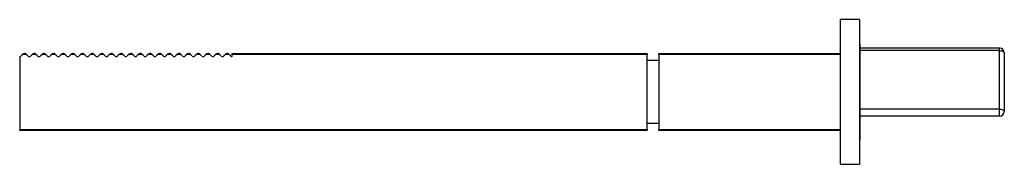
# Model space of a CAD drawing. Units: millimetres. Extents: x 10 to 584, y 10 to 410.
# Drawn here: x 320 to 422, y 219 to 234 of the extents above; entities that cross this region are included whole.
import ezdxf

# ---------------------------------------------------------------- set-up
doc = ezdxf.new("R2010")
doc.units = ezdxf.units.MM
doc.header["$LTSCALE"] = 2

msp = doc.modelspace()

# ---------------------------------------------------------------- linework, layer by layer
at = {"color": 7, "linetype": 'Continuous', "lineweight": 25}
for p, q in [((407.19, 234.42), (405.19, 234.42)), ((405.19, 234.42), (405.19, 219.42)), ((407.19, 234.42), (407.19, 219.42)), ((407.24, 231.92), (407.19, 231.92)), ((407.24, 231.92), (407.24, 221.92)), ((320.19, 230.59), (320.19, 223.02)), ((320.51, 230.82), (320.34, 230.65)), ((320.88, 230.82), (320.51, 230.82)), ((321.04, 230.65), (320.88, 230.82)), ((321.2, 230.59), (321.2, 230.59)), ((321.51, 230.82), (321.34, 230.65)), ((321.88, 230.82), (321.51, 230.82)), ((322.04, 230.65), (321.88, 230.82)), ((322.19, 230.59), (322.19, 230.59)), ((322.2, 230.59), (322.2, 230.59)), ((322.51, 230.82), (322.34, 230.65)), ((322.88, 230.82), (322.51, 230.82)), ((323.04, 230.65), (322.88, 230.82)), ((323.19, 230.59), (323.19, 230.59)), ((323.2, 230.59), (323.2, 230.59)), ((323.51, 230.82), (323.34, 230.65)), ((323.88, 230.82), (323.51, 230.82)), ((324.04, 230.65), (323.88, 230.82)), ((324.19, 230.59), (324.19, 230.59)), ((324.2, 230.59), (324.2, 230.59)), ((324.51, 230.82), (324.34, 230.65)), ((324.88, 230.82), (324.51, 230.82)), ((325.04, 230.65), (324.88, 230.82)), ((325.19, 230.59), (325.19, 230.59)), ((325.2, 230.59), (325.2, 230.59)), ((325.51, 230.82), (325.34, 230.65)), ((325.88, 230.82), (325.51, 230.82)), ((326.04, 230.65), (325.88, 230.82)), ((326.19, 230.59), (326.19, 230.59)), ((326.2, 230.59), (326.2, 230.59)), ((326.51, 230.82), (326.34, 230.65)), ((326.88, 230.82), (326.51, 230.82)), ((327.04, 230.65), (326.88, 230.82)), ((327.19, 230.59), (327.19, 230.59)), ((327.2, 230.59), (327.2, 230.59)), ((327.51, 230.82), (327.34, 230.65)), ((327.88, 230.82), (327.51, 230.82)), ((328.04, 230.65), (327.88, 230.82)), ((328.19, 230.59), (328.19, 230.59)), ((328.2, 230.59), (328.2, 230.59)), ((328.51, 230.82), (328.34, 230.65)), ((328.88, 230.82), (328.51, 230.82)), ((329.04, 230.65), (328.88, 230.82)), ((329.19, 230.59), (329.19, 230.59)), ((329.2, 230.59), (329.2, 230.59)), ((329.51, 230.82), (329.34, 230.65)), ((329.88, 230.82), (329.51, 230.82)), ((330.04, 230.65), (329.88, 230.82)), ((330.19, 230.59), (330.19, 230.59)), ((330.2, 230.59), (330.2, 230.59)), ((330.51, 230.82), (330.34, 230.65)), ((330.88, 230.82), (330.51, 230.82)), ((331.04, 230.65), (330.88, 230.82)), ((331.19, 230.59), (331.19, 230.59)), ((331.2, 230.59), (331.2, 230.59)), ((331.51, 230.82), (331.34, 230.65)), ((331.88, 230.82), (331.51, 230.82)), ((332.04, 230.65), (331.88, 230.82)), ((332.19, 230.59), (332.19, 230.59)), ((332.2, 230.59), (332.2, 230.59)), ((332.51, 230.82), (332.34, 230.65)), ((332.88, 230.82), (332.51, 230.82)), ((333.04, 230.65), (332.88, 230.82)), ((333.19, 230.59), (333.19, 230.59)), ((333.2, 230.59), (333.2, 230.59)), ((333.51, 230.82), (333.34, 230.65)), ((333.88, 230.82), (333.51, 230.82)), ((334.04, 230.65), (333.88, 230.82)), ((334.19, 230.59), (334.19, 230.59)), ((334.2, 230.59), (334.2, 230.59)), ((334.51, 230.82), (334.34, 230.65)), ((334.88, 230.82), (334.51, 230.82)), ((335.04, 230.65), (334.88, 230.82)), ((335.19, 230.59), (335.19, 230.59)), ((335.2, 230.59), (335.2, 230.59)), ((335.51, 230.82), (335.34, 230.65)), ((335.88, 230.82), (335.51, 230.82)), ((336.04, 230.65), (335.88, 230.82)), ((336.19, 230.59), (336.19, 230.59)), ((336.2, 230.59), (336.2, 230.59)), ((336.51, 230.82), (336.34, 230.65)), ((336.88, 230.82), (336.51, 230.82)), ((337.04, 230.65), (336.88, 230.82)), ((337.19, 230.59), (337.19, 230.59)), ((337.2, 230.59), (337.2, 230.59)), ((337.51, 230.82), (337.34, 230.65)), ((337.88, 230.82), (337.51, 230.82)), ((338.04, 230.65), (337.88, 230.82)), ((338.19, 230.59), (338.19, 230.59)), ((338.2, 230.59), (338.2, 230.59)), ((338.51, 230.82), (338.34, 230.65)), ((338.88, 230.82), (338.51, 230.82)), ((339.04, 230.65), (338.88, 230.82)), ((339.19, 230.59), (339.19, 230.59)), ((339.2, 230.59), (339.2, 230.59)), ((339.51, 230.82), (339.34, 230.65)), ((339.88, 230.82), (339.51, 230.82)), ((340.04, 230.65), (339.88, 230.82)), ((340.19, 230.59), (340.19, 230.59)), ((340.2, 230.59), (340.2, 230.59)), ((340.51, 230.82), (340.34, 230.65)), ((340.88, 230.82), (340.51, 230.82)), ((341.04, 230.65), (340.88, 230.82)), ((341.19, 230.59), (341.19, 230.59)), ((341.2, 230.59), (341.2, 230.59)), ((341.51, 230.82), (341.34, 230.65)), ((341.88, 230.82), (341.51, 230.82)), ((342.04, 230.65), (341.88, 230.82)), ((342.19, 230.82), (342.19, 230.92)), ((342.19, 230.92), (385.19, 230.92)), ((342.19, 230.59), (342.19, 230.82)), ((385.19, 230.82), (342.19, 230.82)), ((385.19, 230.92), (385.19, 230.82)), ((385.19, 223.02), (385.19, 230.82)), ((386.39, 230.92), (405.19, 230.92)), ((386.39, 230.82), (386.39, 230.92)), ((405.19, 230.82), (386.39, 230.82)), ((386.39, 230.82), (386.39, 223.02)), ((421.69, 231.46), (407.24, 231.46)), ((421.69, 231.21), (407.24, 231.21)), ((421.69, 225.15), (421.69, 231.21)), ((422.19, 230.96), (422.19, 224.9)), ((386.39, 230.17), (385.19, 230.17)), ((421.69, 225.15), (407.24, 225.15)), ((421.69, 224.4), (421.69, 225.15)), ((385.19, 223.67), (386.39, 223.67)), ((421.69, 224.4), (407.24, 224.4)), ((320.19, 223.02), (385.19, 223.02)), ((320.19, 222.92), (320.19, 223.02)), ((385.19, 222.92), (320.19, 222.92)), ((385.19, 223.02), (385.19, 222.92)), ((386.39, 223.02), (405.19, 223.02)), ((386.39, 222.92), (386.39, 223.02)), ((405.19, 222.92), (386.39, 222.92)), ((407.19, 221.92), (407.24, 221.92)), ((405.19, 219.42), (407.19, 219.42))]:
    msp.add_line(p, q, dxfattribs=at)
at = {"color": 8, "linetype": 'Continuous', "lineweight": 25}
msp.add_line((421.69, 231.21), (421.69, 231.46), dxfattribs=at)
at = {"color": 7, "linetype": 'Continuous', "lineweight": 25, "flags": 128}
for points in [[(320.51, 230.82), (320.53, 230.83), (320.54, 230.84), (320.55, 230.86)], [(320.84, 230.86), (320.85, 230.84), (320.86, 230.83), (320.88, 230.82)], [(321.51, 230.82), (321.53, 230.83), (321.54, 230.84), (321.55, 230.86)], [(321.84, 230.86), (321.85, 230.84), (321.86, 230.83), (321.88, 230.82)], [(322.51, 230.82), (322.53, 230.83), (322.54, 230.84), (322.55, 230.86)], [(322.84, 230.86), (322.85, 230.84), (322.86, 230.83), (322.88, 230.82)], [(323.51, 230.82), (323.53, 230.83), (323.54, 230.84), (323.55, 230.86)], [(323.84, 230.86), (323.85, 230.84), (323.86, 230.83), (323.88, 230.82)], [(324.51, 230.82), (324.53, 230.83), (324.54, 230.84), (324.55, 230.86)], [(324.84, 230.86), (324.85, 230.84), (324.86, 230.83), (324.88, 230.82)], [(325.51, 230.82), (325.53, 230.83), (325.54, 230.84), (325.55, 230.86)], [(325.84, 230.86), (325.85, 230.84), (325.86, 230.83), (325.88, 230.82)], [(326.51, 230.82), (326.53, 230.83), (326.54, 230.84), (326.55, 230.86)], [(326.84, 230.86), (326.85, 230.84), (326.86, 230.83), (326.88, 230.82)], [(327.51, 230.82), (327.53, 230.83), (327.54, 230.84), (327.55, 230.86)], [(327.84, 230.86), (327.85, 230.84), (327.86, 230.83), (327.88, 230.82)], [(328.51, 230.82), (328.53, 230.83), (328.54, 230.84), (328.55, 230.86)], [(328.84, 230.86), (328.85, 230.84), (328.86, 230.83), (328.88, 230.82)], [(329.51, 230.82), (329.53, 230.83), (329.54, 230.84), (329.55, 230.86)], [(329.84, 230.86), (329.85, 230.84), (329.86, 230.83), (329.88, 230.82)], [(330.51, 230.82), (330.53, 230.83), (330.54, 230.84), (330.55, 230.86)], [(330.84, 230.86), (330.85, 230.84), (330.86, 230.83), (330.88, 230.82)], [(331.51, 230.82), (331.53, 230.83), (331.54, 230.84), (331.55, 230.86)], [(331.84, 230.86), (331.85, 230.84), (331.86, 230.83), (331.88, 230.82)], [(332.51, 230.82), (332.53, 230.83), (332.54, 230.84), (332.55, 230.86)], [(332.84, 230.86), (332.85, 230.84), (332.86, 230.83), (332.88, 230.82)], [(333.51, 230.82), (333.53, 230.83), (333.54, 230.84), (333.55, 230.86)], [(333.84, 230.86), (333.85, 230.84), (333.86, 230.83), (333.88, 230.82)], [(334.51, 230.82), (334.53, 230.83), (334.54, 230.84), (334.55, 230.86)], [(334.84, 230.86), (334.85, 230.84), (334.86, 230.83), (334.88, 230.82)], [(335.51, 230.82), (335.53, 230.83), (335.54, 230.84), (335.55, 230.86)], [(335.84, 230.86), (335.85, 230.84), (335.86, 230.83), (335.88, 230.82)], [(336.51, 230.82), (336.53, 230.83), (336.54, 230.84), (336.55, 230.86)], [(336.84, 230.86), (336.85, 230.84), (336.86, 230.83), (336.88, 230.82)], [(337.51, 230.82), (337.53, 230.83), (337.54, 230.84), (337.55, 230.86)], [(337.84, 230.86), (337.85, 230.84), (337.86, 230.83), (337.88, 230.82)], [(338.51, 230.82), (338.53, 230.83), (338.54, 230.84), (338.55, 230.86)], [(338.84, 230.86), (338.85, 230.84), (338.86, 230.83), (338.88, 230.82)], [(339.51, 230.82), (339.53, 230.83), (339.54, 230.84), (339.55, 230.86)], [(339.84, 230.86), (339.85, 230.84), (339.86, 230.83), (339.88, 230.82)], [(340.51, 230.82), (340.53, 230.83), (340.54, 230.84), (340.55, 230.86)], [(340.84, 230.86), (340.85, 230.84), (340.86, 230.83), (340.88, 230.82)], [(341.51, 230.82), (341.53, 230.83), (341.54, 230.84), (341.55, 230.86)], [(341.84, 230.86), (341.85, 230.84), (341.86, 230.83), (341.88, 230.82)], [(421.69, 231.21), (421.79, 231.2), (421.88, 231.19), (421.97, 231.17), (422.05, 231.14), (422.11, 231.1), (422.15, 231.05), (422.18, 231.01), (422.19, 230.96)], [(421.69, 225.15), (421.79, 225.14), (421.88, 225.13), (421.97, 225.1), (422.05, 225.07), (422.11, 225.03), (422.15, 224.99), (422.18, 224.94), (422.19, 224.9)]]:
    msp.add_lwpolyline(points, dxfattribs=at)
at = {"color": 7, "linetype": 'Continuous', "lineweight": 25}
for centre, radius, start, end in [((320.19, 230.8), 0.215, 270, 315), ((321.2, 230.8), 0.215, 225, 268.988), ((321.19, 230.8), 0.215, 270, 270.506), ((321.2, 230.8), 0.215, 269.494, 270), ((321.19, 230.8), 0.215, 271.012, 315), ((322.2, 230.8), 0.215, 225, 268.988), ((322.19, 230.8), 0.215, 270, 270.506), ((322.2, 230.8), 0.215, 269.494, 270), ((322.19, 230.8), 0.215, 271.012, 315), ((323.2, 230.8), 0.215, 225, 268.988), ((323.19, 230.8), 0.215, 270, 270.506), ((323.2, 230.8), 0.215, 269.494, 270), ((323.19, 230.8), 0.215, 271.012, 315), ((324.2, 230.8), 0.215, 225, 268.988), ((324.19, 230.8), 0.215, 270, 270.506), ((324.2, 230.8), 0.215, 269.494, 270), ((324.19, 230.8), 0.215, 271.012, 315), ((325.2, 230.8), 0.215, 225, 268.988), ((325.19, 230.8), 0.215, 270, 270.506), ((325.2, 230.8), 0.215, 269.494, 270), ((325.19, 230.8), 0.215, 271.012, 315), ((326.2, 230.8), 0.215, 225, 268.988), ((326.19, 230.8), 0.215, 270, 270.506), ((326.2, 230.8), 0.215, 269.494, 270), ((326.19, 230.8), 0.215, 271.012, 315), ((327.2, 230.8), 0.215, 225, 268.988), ((327.19, 230.8), 0.215, 270, 270.506), ((327.2, 230.8), 0.215, 269.494, 270), ((327.19, 230.8), 0.215, 271.012, 315), ((328.2, 230.8), 0.215, 225, 268.988), ((328.19, 230.8), 0.215, 270, 270.506), ((328.2, 230.8), 0.215, 269.494, 270), ((328.19, 230.8), 0.215, 271.012, 315), ((329.2, 230.8), 0.215, 225, 268.988), ((329.19, 230.8), 0.215, 270, 270.506), ((329.2, 230.8), 0.215, 269.494, 270), ((329.19, 230.8), 0.215, 271.012, 315), ((330.2, 230.8), 0.215, 225, 268.988), ((330.19, 230.8), 0.215, 270, 270.506), ((330.2, 230.8), 0.215, 269.494, 270), ((330.19, 230.8), 0.215, 271.012, 315), ((331.2, 230.8), 0.215, 225, 268.988), ((331.19, 230.8), 0.215, 270, 270.506), ((331.2, 230.8), 0.215, 269.494, 270), ((331.19, 230.8), 0.215, 271.012, 315), ((332.2, 230.8), 0.215, 225, 268.988), ((332.19, 230.8), 0.215, 270, 270.506), ((332.2, 230.8), 0.215, 269.494, 270), ((332.19, 230.8), 0.215, 271.012, 315), ((333.2, 230.8), 0.215, 225, 268.988), ((333.19, 230.8), 0.215, 270, 270.506), ((333.2, 230.8), 0.215, 269.494, 270), ((333.19, 230.8), 0.215, 271.012, 315), ((334.2, 230.8), 0.215, 225, 268.988), ((334.19, 230.8), 0.215, 270, 270.506), ((334.2, 230.8), 0.215, 269.494, 270), ((334.19, 230.8), 0.215, 271.012, 315), ((335.2, 230.8), 0.215, 225, 268.988), ((335.19, 230.8), 0.215, 270, 270.506), ((335.2, 230.8), 0.215, 269.494, 270), ((335.19, 230.8), 0.215, 271.012, 315), ((336.2, 230.8), 0.215, 225, 268.988), ((336.19, 230.8), 0.215, 270, 270.506), ((336.2, 230.8), 0.215, 269.494, 270), ((336.19, 230.8), 0.215, 271.012, 315), ((337.2, 230.8), 0.215, 225, 268.988), ((337.19, 230.8), 0.215, 270, 270.506), ((337.2, 230.8), 0.215, 269.494, 270), ((337.19, 230.8), 0.215, 271.012, 315), ((338.2, 230.8), 0.215, 225, 268.988), ((338.19, 230.8), 0.215, 270, 270.506), ((338.2, 230.8), 0.215, 269.494, 270), ((338.19, 230.8), 0.215, 271.012, 315), ((339.2, 230.8), 0.215, 225, 268.988), ((339.19, 230.8), 0.215, 270, 270.506), ((339.2, 230.8), 0.215, 269.494, 270), ((339.19, 230.8), 0.215, 271.012, 315), ((340.2, 230.8), 0.215, 225, 268.988), ((340.19, 230.8), 0.215, 270, 270.506), ((340.2, 230.8), 0.215, 269.494, 270), ((340.19, 230.8), 0.215, 271.012, 315), ((341.2, 230.8), 0.215, 225, 268.988), ((341.19, 230.8), 0.215, 270, 270.506), ((341.2, 230.8), 0.215, 269.494, 270), ((341.19, 230.8), 0.215, 271.012, 315), ((342.2, 230.8), 0.215, 225, 268.988), ((421.69, 230.96), 0.5, 0, 90), ((421.69, 224.9), 0.5, 270, 0)]:
    msp.add_arc(centre, radius, start, end, dxfattribs=at)
for points in [[(320.55, 230.86), (320.59, 230.9), (320.65, 230.92), (320.69, 230.92)], [(320.84, 230.86), (320.79, 230.9), (320.74, 230.92), (320.69, 230.92)], [(321.55, 230.86), (321.59, 230.9), (321.65, 230.92), (321.69, 230.92)], [(321.84, 230.86), (321.79, 230.9), (321.74, 230.92), (321.69, 230.92)], [(322.55, 230.86), (322.59, 230.9), (322.65, 230.92), (322.69, 230.92)], [(322.84, 230.86), (322.79, 230.9), (322.74, 230.92), (322.69, 230.92)], [(323.55, 230.86), (323.59, 230.9), (323.65, 230.92), (323.69, 230.92)], [(323.84, 230.86), (323.79, 230.9), (323.74, 230.92), (323.69, 230.92)], [(324.55, 230.86), (324.59, 230.9), (324.65, 230.92), (324.69, 230.92)], [(324.84, 230.86), (324.79, 230.9), (324.74, 230.92), (324.69, 230.92)], [(325.55, 230.86), (325.59, 230.9), (325.65, 230.92), (325.69, 230.92)], [(325.84, 230.86), (325.79, 230.9), (325.74, 230.92), (325.69, 230.92)], [(326.55, 230.86), (326.59, 230.9), (326.65, 230.92), (326.69, 230.92)], [(326.84, 230.86), (326.79, 230.9), (326.74, 230.92), (326.69, 230.92)], [(327.55, 230.86), (327.59, 230.9), (327.65, 230.92), (327.69, 230.92)], [(327.84, 230.86), (327.79, 230.9), (327.74, 230.92), (327.69, 230.92)], [(328.55, 230.86), (328.59, 230.9), (328.65, 230.92), (328.69, 230.92)], [(328.84, 230.86), (328.79, 230.9), (328.74, 230.92), (328.69, 230.92)], [(329.55, 230.86), (329.59, 230.9), (329.65, 230.92), (329.69, 230.92)], [(329.84, 230.86), (329.79, 230.9), (329.74, 230.92), (329.69, 230.92)], [(330.55, 230.86), (330.59, 230.9), (330.65, 230.92), (330.69, 230.92)], [(330.84, 230.86), (330.79, 230.9), (330.74, 230.92), (330.69, 230.92)], [(331.55, 230.86), (331.59, 230.9), (331.65, 230.92), (331.69, 230.92)], [(331.84, 230.86), (331.79, 230.9), (331.74, 230.92), (331.69, 230.92)], [(332.55, 230.86), (332.59, 230.9), (332.65, 230.92), (332.69, 230.92)], [(332.84, 230.86), (332.79, 230.9), (332.74, 230.92), (332.69, 230.92)], [(333.55, 230.86), (333.59, 230.9), (333.65, 230.92), (333.69, 230.92)], [(333.84, 230.86), (333.79, 230.9), (333.74, 230.92), (333.69, 230.92)], [(334.55, 230.86), (334.59, 230.9), (334.65, 230.92), (334.69, 230.92)], [(334.84, 230.86), (334.79, 230.9), (334.74, 230.92), (334.69, 230.92)], [(335.55, 230.86), (335.59, 230.9), (335.65, 230.92), (335.69, 230.92)], [(335.84, 230.86), (335.79, 230.9), (335.74, 230.92), (335.69, 230.92)], [(336.55, 230.86), (336.59, 230.9), (336.65, 230.92), (336.69, 230.92)], [(336.84, 230.86), (336.79, 230.9), (336.74, 230.92), (336.69, 230.92)], [(337.55, 230.86), (337.59, 230.9), (337.65, 230.92), (337.69, 230.92)], [(337.84, 230.86), (337.79, 230.9), (337.74, 230.92), (337.69, 230.92)], [(338.55, 230.86), (338.59, 230.9), (338.65, 230.92), (338.69, 230.92)], [(338.84, 230.86), (338.79, 230.9), (338.74, 230.92), (338.69, 230.92)], [(339.55, 230.86), (339.59, 230.9), (339.65, 230.92), (339.69, 230.92)], [(339.84, 230.86), (339.79, 230.9), (339.74, 230.92), (339.69, 230.92)], [(340.55, 230.86), (340.59, 230.9), (340.65, 230.92), (340.69, 230.92)], [(340.84, 230.86), (340.79, 230.9), (340.74, 230.92), (340.69, 230.92)], [(341.55, 230.86), (341.59, 230.9), (341.65, 230.92), (341.69, 230.92)], [(341.84, 230.86), (341.79, 230.9), (341.74, 230.92), (341.69, 230.92)]]:
    msp.add_open_spline(points, degree=3, dxfattribs=at)

doc.saveas('drawing.dxf')
